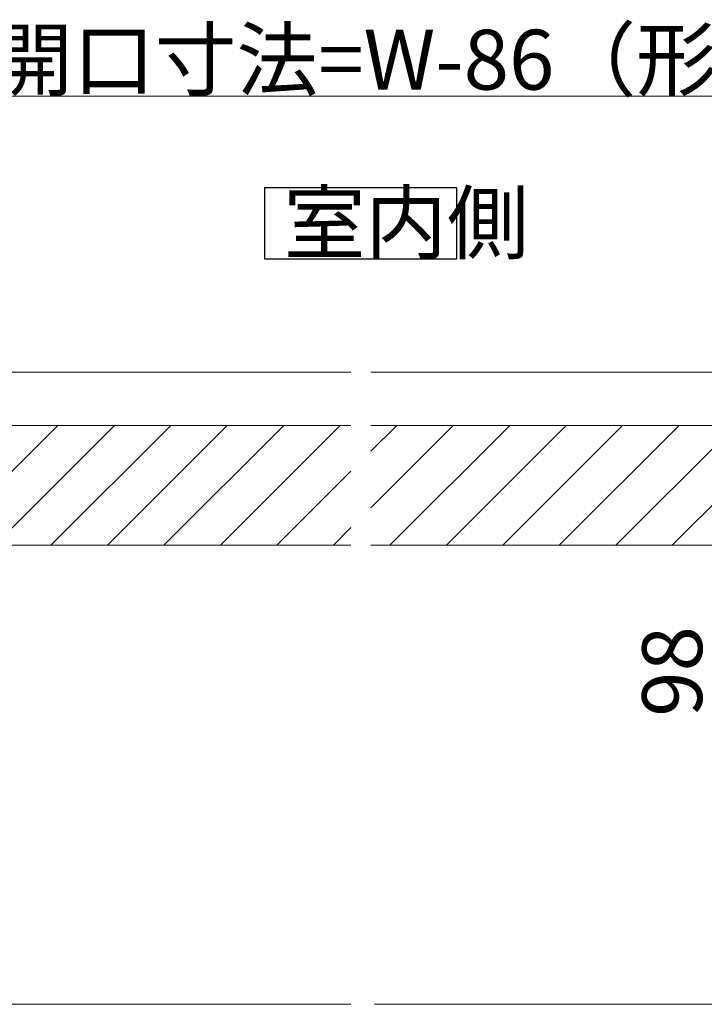
# Model space of a CAD drawing. Extents: x 0 to 1386, y 0 to 2244.
# Drawn here: x 1026 to 1128, y 1254 to 1402 of the extents above; entities that cross this region are included whole.
import ezdxf

# ---------------------------------------------------------------- set-up
doc = ezdxf.new("R2010")
doc.units = 0
doc.layers.add('USER1', color=3, linetype='CONTINUOUS')
doc.layers.add('YKK_12', color=2, linetype='CONTINUOUS', lineweight=13)
doc.layers.add('YKK_D', color=6, linetype='CONTINUOUS', lineweight=13)
doc.styles.get("Standard").update_dxf_attribs({"font": 'txt', "bigfont": 'BIGFONT'})

msp = doc.modelspace()

# ---------------------------------------------------------------- linework, layer by layer
at = {"layer": 'USER1', "ltscale": 1.5}
for p, q in [((1062.44, 1366.21), (1062.44, 1377.01)), ((1062.44, 1377.01), (1091.24, 1377.01)), ((1091.24, 1377.01), (1091.24, 1366.21)), ((1091.24, 1366.21), (1062.44, 1366.21))]:
    msp.add_line(p, q, dxfattribs=at)
at = {"layer": 'YKK_12'}
for p, q in [((1075.4, 1349.22), (967.65, 1349.22)), ((1199.65, 1349.22), (1078.4, 1349.22)), ((981.39, 1341.22), (1075.4, 1341.22)), ((1013.36, 1323.22), (1031.36, 1341.22)), ((1021.85, 1323.22), (1039.85, 1341.22)), ((1030.33, 1323.22), (1048.33, 1341.22)), ((1038.82, 1323.22), (1056.82, 1341.22)), ((1047.3, 1323.22), (1065.3, 1341.22)), ((1055.79, 1323.22), (1073.79, 1341.22)), ((1078.4, 1337.34), (1082.27, 1341.22)), ((1078.4, 1328.86), (1090.76, 1341.22)), ((1078.4, 1341.22), (1183.91, 1341.22)), ((1081.24, 1323.22), (1099.24, 1341.22)), ((1089.73, 1323.22), (1107.73, 1341.22)), ((1098.21, 1323.22), (1116.21, 1341.22)), ((1106.7, 1323.22), (1124.7, 1341.22)), ((1115.18, 1323.22), (1133.18, 1341.22)), ((1123.67, 1323.22), (1141.67, 1341.22)), ((1064.27, 1323.22), (1075.4, 1334.34)), ((1072.76, 1323.22), (1075.4, 1325.86)), ((969.85, 1323.22), (1075.4, 1323.22)), ((1078.4, 1323.22), (1196.15, 1323.22)), ((1075.4, 1254.22), (967.65, 1254.22)), ((1199.65, 1254.22), (1078.91, 1254.22))]:
    msp.add_line(p, q, dxfattribs=at)
at = {"layer": 'YKK_D', "ltscale": 1.5}
msp.add_line((993.08, 1390.7), (1189.65, 1390.7), dxfattribs=at)

# ---------------------------------------------------------------- texts
at = {"layer": 'USER1'}
msp.add_text('室内側', height=9, dxfattribs=at).set_placement((1065.28, 1367.19))
at = {"layer": 'YKK_D'}
msp.add_text('有効開口寸法=W-86（形材引手の場合：W-88）', height=9, dxfattribs=at).set_placement((996.8, 1391.7))
msp.add_text('98', height=9, rotation=90, dxfattribs=at).set_placement((1128.15, 1297.44))

doc.saveas('drawing.dxf')
